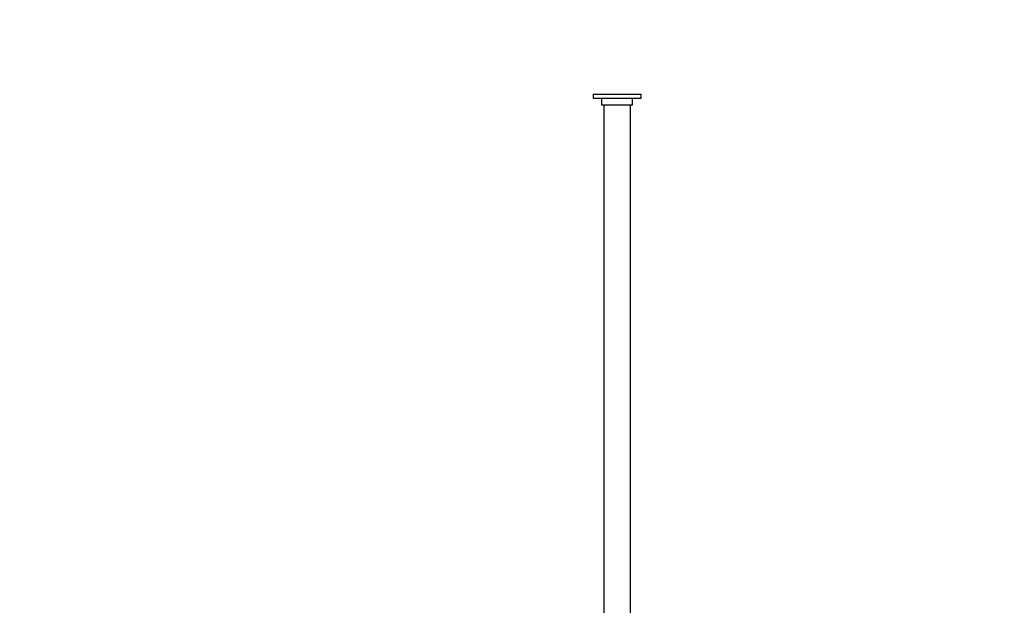
# Model space of a CAD drawing. Units: millimetres. Extents: x 0 to 1478, y 0 to 1758.
# Drawn here: x 0 to 369, y 1099 to 1318 of the extents above; entities that cross this region are included whole.
import ezdxf
from ezdxf import colors
from ezdxf.entities.mleader import LeaderData, LeaderLine
from ezdxf.math import Vec2, Vec3

# ---------------------------------------------------------------- set-up
doc = ezdxf.new("R2010")
doc.units = ezdxf.units.MM
doc.layers.add('DV7_Défaut', color=7, linetype='Continuous')
doc.layers.add('Défaut', color=7, linetype='Continuous')

# ---------------------------------------------------------------- blocks, each defined once
blk = doc.blocks.new('_DOT')
at = {"color": 0}
blk.add_line((0, 0), (-1, 0), dxfattribs=at)
at = {"color": 0, "const_width": 0.333}
blk.add_lwpolyline([(-0.1665, 0, 1), (0.1665, 0, 1)], format="xyb", close=True, dxfattribs=at)
blk = doc.blocks.new('SE6')
at = {"layer": 'DV7_Défaut', "color": 7, "linetype": 'Continuous'}
for p, q in [((215.17, 1290.41), (233.17, 1290.41)), ((215.17, 1290.41), (215.17, 1288.91)), ((233.17, 1288.91), (233.17, 1290.41)), ((215.17, 1288.91), (233.17, 1288.91)), ((218.37, 1288.91), (218.37, 1286.41)), ((218.37, 1286.41), (229.97, 1286.41)), ((219.17, 1286.41), (219.17, 1010.91)), ((229.17, 1010.91), (229.17, 1286.41)), ((229.97, 1286.41), (229.97, 1288.91))]:
    blk.add_line(p, q, dxfattribs=at)

msp = doc.modelspace()

# ---------------------------------------------------------------- block references
at = {"layer": 'Défaut'}
msp.add_blockref('SE6', (0, 0), dxfattribs=at)

# ---------------------------------------------------------------- leaders
at = {"layer": 'Défaut', "color": 7, "linetype": 'Continuous'}
ml = msp.add_multileader_mtext('Standard', dxfattribs=at)
ml.set_content('{\\pxsm0.9;\\fSolid Edge ISO|b1||i0||c0|p34;\\W1.;15/02/2018\\P}', color=256)
ml.set_leader_properties()
ml.set_arrow_properties(name='DOT')
ml.build(insert=Vec2(0, 0))
ml.multileader.update_dxf_attribs({"leader_type": 0, "dogleg_length": 0, "arrow_head_size": 12})
ctx = ml.context
ctx.base_point, ctx.char_height, ctx.arrow_head_size, ctx.landing_gap_size = Vec3(1390.41, 1750.71), 12, 12, 4.2
notes = []
notes.append((ctx, [(0, (0, 0, 0), (0, 0), (1, 0), 1, [])]))
ctx.mtext.insert = Vec3(1392.41, 1756.83)
ml = msp.add_multileader_mtext('Standard', dxfattribs=at)
ml.set_content('{\\pxsm0.9;\\fArial|b1||i0||c0|p34;\\W1.;181/S\\P}', color=256)
ml.set_leader_properties()
ml.set_arrow_properties(name='DOT')
ml.build(insert=Vec2(0, 0))
ml.multileader.update_dxf_attribs({"leader_type": 0, "dogleg_length": 0, "arrow_head_size": 12})
ctx = ml.context
ctx.base_point, ctx.char_height, ctx.arrow_head_size, ctx.landing_gap_size = Vec3(24.31, 1749.46), 12, 12, 4.2
notes.append((ctx, [(0, (0, 0, 0), (0, 0), (1, 0), 1, [])]))
ctx.mtext.insert = Vec3(26.31, 1755.57)
for ctx, leaders in notes:
    for number, flags, end, landing, length, lines in leaders:
        leader = LeaderData()
        leader.index, (leader.has_last_leader_line, leader.has_dogleg_vector, leader.attachment_direction) = number, flags
        leader.last_leader_point, leader.dogleg_vector, leader.dogleg_length = Vec3(end), Vec3(landing), length
        for number, points, colour, breaks in lines:
            line = LeaderLine()
            line.index, line.vertices, line.color, line.breaks = number, Vec3.list(points), colors.encode_raw_color(colour), breaks
            leader.lines.append(line)
        ctx.leaders.append(leader)

doc.saveas('drawing.dxf')
